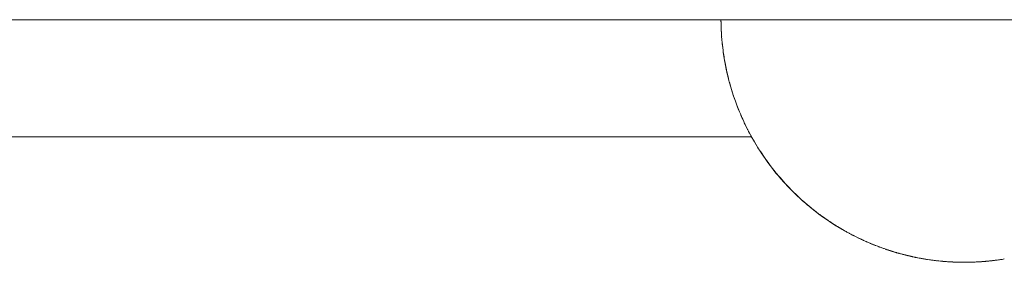
# Paper-space layout 'Sht-3' of a CAD drawing. Units: millimetres. Extents: x -5914 to 5303, y -3860 to 4295.
# Drawn here: x -2902 to -2847, y 521 to 534 of the extents above; entities that cross this region are included whole.
import ezdxf

# ---------------------------------------------------------------- set-up
doc = ezdxf.new("R2010")
doc.units = ezdxf.units.MM
doc.layers.add('EF-Spider Nest-Tie Rod Steel', color=7, linetype='Continuous', lineweight=5)
doc.layers.add('Working-None', color=7, linetype='Continuous', lineweight=5)

# ---------------------------------------------------------------- blocks, each defined once
blk = doc.blocks.new('Group')
at = {"layer": 'EF-Spider Nest-Tie Rod Steel', "color": 7, "linetype": 'Continuous', "lineweight": 5, "transparency": 33554687}
for p, q in [((-3122.251, 534.324), (-2262.028, 534.324)), ((-2862.946, 534.324), (-2862.943, 534.057)), ((-2862.943, 534.057), (-2862.946, 534.324)), ((-2862.946, 534.324), (-2862.945, 534.17)), ((-2862.945, 534.17), (-2862.943, 534.057)), ((-2862.943, 534.057), (-2862.931, 533.791)), ((-2862.938, 533.985), (-2862.937, 533.946)), ((-2862.938, 533.964), (-2862.937, 533.937)), ((-2862.931, 533.791), (-2862.922, 533.562)), ((-2862.93, 533.761), (-2862.923, 533.59)), ((-2862.93, 533.756), (-2862.922, 533.562)), ((-2862.923, 533.59), (-2862.922, 533.577)), ((-2862.923, 533.59), (-2862.922, 533.576)), ((-2862.922, 533.562), (-2862.923, 533.59)), ((-2862.922, 533.562), (-2862.91, 533.418)), ((-2862.912, 533.451), (-2862.911, 533.439)), ((-2862.912, 533.445), (-2862.911, 533.426)), ((-2862.91, 533.418), (-2862.893, 533.203)), ((-2862.909, 533.408), (-2862.906, 533.372)), ((-2862.893, 533.203), (-2862.883, 533.066)), ((-2862.883, 533.066), (-2862.867, 532.934)), ((-2862.866, 532.925), (-2862.883, 533.066)), ((-2862.883, 533.066), (-2862.877, 533.009)), ((-2862.877, 533.009), (-2862.86, 532.868)), ((-2862.83, 532.618), (-2862.866, 532.925)), ((-2862.865, 532.914), (-2862.861, 532.885)), ((-2862.86, 532.868), (-2862.849, 532.777)), ((-2862.825, 532.569), (-2862.83, 532.618)), ((-2862.825, 532.569), (-2862.817, 532.517)), ((-2862.804, 532.431), (-2862.825, 532.569)), ((-2862.748, 532.071), (-2862.825, 532.569)), ((-2862.817, 532.517), (-2862.784, 532.304)), ((-2862.817, 532.517), (-2862.748, 532.071)), ((-2862.796, 532.379), (-2862.817, 532.517)), ((-2862.748, 532.071), (-2862.804, 532.431)), ((-2862.778, 532.266), (-2862.796, 532.379)), ((-2862.722, 531.937), (-2862.748, 532.071)), ((-2862.741, 532.035), (-2862.744, 532.051)), ((-2862.744, 532.051), (-2862.741, 532.035)), ((-2862.741, 532.035), (-2862.741, 532.036)), ((-2862.652, 531.573), (-2862.741, 532.035)), ((-2862.741, 532.035), (-2862.741, 532.032)), ((-2862.741, 532.032), (-2862.724, 531.948)), ((-2862.715, 531.899), (-2862.741, 532.032)), ((-2862.741, 532.032), (-2862.652, 531.573)), ((-2862.622, 531.443), (-2862.722, 531.937)), ((-2862.716, 531.908), (-2862.652, 531.573)), ((-2862.705, 531.849), (-2862.715, 531.899)), ((-2862.622, 531.443), (-2862.712, 531.892)), ((-2862.652, 531.573), (-2862.622, 531.443)), ((-2862.628, 531.477), (-2862.625, 531.458)), ((-2862.625, 531.458), (-2862.625, 531.458)), ((-2862.625, 531.458), (-2862.608, 531.373)), ((-2862.502, 530.95), (-2862.622, 531.443)), ((-2862.617, 531.426), (-2862.536, 531.075)), ((-2862.536, 531.075), (-2862.613, 531.406)), ((-2862.608, 531.373), (-2862.536, 531.075)), ((-2862.536, 531.075), (-2862.502, 530.95)), ((-2862.502, 530.95), (-2862.484, 530.886)), ((-2862.484, 530.886), (-2862.4, 530.578)), ((-2862.444, 530.73), (-2862.479, 530.868)), ((-2862.472, 530.844), (-2862.469, 530.831)), ((-2862.4, 530.578), (-2862.444, 530.73)), ((-2862.4, 530.578), (-2862.363, 530.457)), ((-2862.395, 530.57), (-2862.394, 530.568)), ((-2862.384, 530.533), (-2862.379, 530.517)), ((-2862.363, 530.457), (-2862.319, 530.321)), ((-2862.319, 530.321), (-2862.245, 530.083)), ((-2862.318, 530.321), (-2862.312, 530.3)), ((-2862.313, 530.303), (-2862.318, 530.321)), ((-2862.27, 530.164), (-2862.252, 530.105)), ((-2862.252, 530.105), (-2862.248, 530.095)), ((-2862.252, 530.105), (-2862.247, 530.092)), ((-2862.245, 530.083), (-2862.252, 530.105)), ((-2862.245, 530.083), (-2862.203, 529.966)), ((-2862.218, 530.012), (-2862.215, 530.002)), ((-2862.211, 529.988), (-2862.206, 529.976)), ((-2862.203, 529.966), (-2862.13, 529.763)), ((-2862.13, 529.763), (-2862.068, 529.59)), ((-2862.068, 529.59), (-2862.024, 529.478)), ((-2862.068, 529.59), (-2862.033, 529.497)), ((-2862.038, 529.514), (-2862.034, 529.506)), ((-2862.033, 529.497), (-2861.988, 529.386)), ((-2862.024, 529.478), (-2861.917, 529.214)), ((-2861.988, 529.386), (-2861.964, 529.33)), ((-2861.918, 529.222), (-2861.915, 529.215)), ((-2861.917, 529.214), (-2861.871, 529.099)), ((-2861.871, 529.099), (-2861.824, 528.992)), ((-2861.871, 529.099), (-2861.788, 528.908)), ((-2861.841, 529.033), (-2861.835, 529.021)), ((-2861.824, 528.992), (-2861.681, 528.675)), ((-2861.788, 528.908), (-2861.74, 528.803)), ((-2861.74, 528.803), (-2861.719, 528.761)), ((-2861.681, 528.681), (-2861.679, 528.676)), ((-2861.681, 528.675), (-2861.652, 528.611)), ((-2861.652, 528.611), (-2861.602, 528.509)), ((-2861.652, 528.611), (-2861.519, 528.338)), ((-2861.626, 528.559), (-2861.616, 528.54)), ((-2861.602, 528.509), (-2861.421, 528.146)), ((-2861.519, 528.338), (-2861.468, 528.239)), ((-2942.646, 527.824), (-2861.247, 527.824)), ((-2861.468, 528.239), (-2861.457, 528.219)), ((-2861.421, 528.146), (-2861.411, 528.127)), ((-2861.419, 528.148), (-2861.412, 528.135)), ((-2861.418, 528.148), (-2861.416, 528.143)), ((-2861.418, 528.148), (-2861.416, 528.143)), ((-2861.415, 528.141), (-2861.418, 528.148)), ((-2861.411, 528.127), (-2861.359, 528.031)), ((-2861.359, 528.031), (-2861.148, 527.648)), ((-2861.327, 527.978), (-2861.319, 527.965)), ((-2861.322, 527.97), (-2861.316, 527.958)), ((-2861.298, 527.925), (-2861.279, 527.889)), ((-2861.285, 527.901), (-2861.269, 527.871)), ((-2861.229, 527.789), (-2861.285, 527.896)), ((-2861.238, 527.824), (-2861.237, 527.824)), ((-2861.148, 527.648), (-2861.229, 527.789)), ((-2861.148, 527.652), (-2861.135, 527.631)), ((-2861.148, 527.648), (-2861.094, 527.557)), ((-2861.137, 527.633), (-2861.133, 527.627)), ((-2861.094, 527.557), (-2860.863, 527.174)), ((-2861.059, 527.504), (-2861.054, 527.495)), ((-2861.053, 527.493), (-2861.049, 527.486)), ((-2861.051, 527.49), (-2861.048, 527.485)), ((-2861.031, 527.456), (-2861.005, 527.413)), ((-2861.03, 527.455), (-2860.994, 527.395)), ((-2860.917, 527.261), (-2860.983, 527.373)), ((-2860.863, 527.174), (-2860.917, 527.261)), ((-2860.863, 527.174), (-2860.807, 527.088)), ((-2860.848, 527.155), (-2860.845, 527.15)), ((-2860.835, 527.134), (-2860.833, 527.131)), ((-2860.807, 527.088), (-2860.497, 526.626)), ((-2860.778, 527.05), (-2860.773, 527.042)), ((-2860.778, 527.049), (-2860.773, 527.042)), ((-2860.767, 527.033), (-2860.764, 527.027)), ((-2860.759, 527.019), (-2860.757, 527.016)), ((-2860.758, 527.017), (-2860.756, 527.015)), ((-2860.744, 526.996), (-2860.723, 526.964)), ((-2860.744, 526.996), (-2860.497, 526.626)), ((-2860.743, 526.994), (-2860.689, 526.914)), ((-2860.739, 526.987), (-2860.553, 526.706)), ((-2860.715, 526.951), (-2860.586, 526.754)), ((-2860.586, 526.754), (-2860.564, 526.722)), ((-2860.553, 526.706), (-2860.586, 526.754)), ((-2860.497, 526.626), (-2860.553, 526.706)), ((-2860.497, 526.626), (-2860.163, 526.17)), ((-2860.456, 526.573), (-2860.453, 526.57)), ((-2860.455, 526.571), (-2860.452, 526.568)), ((-2860.452, 526.567), (-2860.449, 526.564)), ((-2860.444, 526.555), (-2860.442, 526.553)), ((-2860.441, 526.551), (-2860.438, 526.547)), ((-2860.44, 526.55), (-2860.432, 526.539)), ((-2860.434, 526.542), (-2860.418, 526.519)), ((-2860.427, 526.532), (-2860.163, 526.17)), ((-2860.418, 526.519), (-2860.22, 526.245)), ((-2860.395, 526.487), (-2860.239, 526.269)), ((-2860.239, 526.269), (-2860.229, 526.257)), ((-2860.239, 526.269), (-2860.226, 526.253)), ((-2860.22, 526.245), (-2860.239, 526.269)), ((-2860.163, 526.17), (-2860.22, 526.245)), ((-2860.163, 526.17), (-2859.804, 525.722)), ((-2860.114, 526.112), (-2860.113, 526.11)), ((-2860.114, 526.111), (-2860.112, 526.109)), ((-2860.107, 526.102), (-2860.107, 526.101)), ((-2860.106, 526.1), (-2860.095, 526.086)), ((-2860.1, 526.093), (-2860.086, 526.075)), ((-2860.092, 526.083), (-2860.067, 526.052)), ((-2860.083, 526.072), (-2859.804, 525.722)), ((-2860.073, 526.058), (-2859.862, 525.791)), ((-2860.06, 526.041), (-2859.875, 525.807)), ((-2859.862, 525.791), (-2860.047, 526.026)), ((-2859.875, 525.807), (-2859.869, 525.799)), ((-2859.875, 525.807), (-2859.817, 525.738)), ((-2859.862, 525.791), (-2859.875, 525.807)), ((-2859.804, 525.722), (-2859.862, 525.791)), ((-2859.817, 525.738), (-2859.811, 525.731)), ((-2859.811, 525.731), (-2859.817, 525.738)), ((-2859.817, 525.738), (-2859.81, 525.73)), ((-2859.804, 525.722), (-2859.37, 525.228)), ((-2859.756, 525.668), (-2859.718, 525.624)), ((-2859.754, 525.666), (-2859.753, 525.665)), ((-2859.754, 525.666), (-2859.753, 525.665)), ((-2859.748, 525.659), (-2859.748, 525.659)), ((-2859.741, 525.651), (-2859.498, 525.367)), ((-2859.428, 525.291), (-2859.734, 525.643)), ((-2859.733, 525.642), (-2859.456, 525.323)), ((-2859.732, 525.64), (-2859.73, 525.639)), ((-2859.675, 525.576), (-2859.428, 525.291)), ((-2859.37, 525.228), (-2859.671, 525.572)), ((-2859.518, 525.394), (-2859.457, 525.323)), ((-2859.498, 525.367), (-2859.428, 525.291)), ((-2859.445, 525.309), (-2859.44, 525.304)), ((-2859.428, 525.291), (-2859.37, 525.228)), ((-2859.37, 525.228), (-2858.992, 524.834)), ((-2859.37, 525.228), (-2859.311, 525.167)), ((-2859.345, 525.205), (-2859.342, 525.202)), ((-2859.342, 525.201), (-2859.34, 525.199)), ((-2859.339, 525.198), (-2859.336, 525.195)), ((-2859.329, 525.187), (-2859.327, 525.185)), ((-2859.326, 525.182), (-2859.108, 524.951)), ((-2859.325, 525.182), (-2859.324, 525.181)), ((-2859.311, 525.167), (-2858.91, 524.753)), ((-2859.308, 525.163), (-2858.91, 524.753)), ((-2859.262, 525.117), (-2859.253, 525.108)), ((-2859.108, 524.951), (-2859.051, 524.893)), ((-2858.992, 524.834), (-2859.108, 524.951)), ((-2859.053, 524.896), (-2859.051, 524.893)), ((-2859.053, 524.896), (-2859.051, 524.893)), ((-2859.051, 524.893), (-2859.046, 524.889)), ((-2859.051, 524.893), (-2859.047, 524.889)), ((-2859.051, 524.893), (-2859.046, 524.888)), ((-2858.992, 524.834), (-2858.968, 524.809)), ((-2858.968, 524.809), (-2858.917, 524.76)), ((-2858.91, 524.753), (-2858.968, 524.809)), ((-2858.916, 524.763), (-2858.911, 524.759)), ((-2858.912, 524.759), (-2858.908, 524.755)), ((-2858.91, 524.753), (-2858.566, 524.428)), ((-2858.853, 524.699), (-2858.91, 524.753)), ((-2858.91, 524.753), (-2858.852, 524.698)), ((-2858.896, 524.743), (-2858.892, 524.74)), ((-2858.896, 524.739), (-2858.709, 524.558)), ((-2858.887, 524.734), (-2858.885, 524.732)), ((-2858.867, 524.714), (-2858.866, 524.713)), ((-2858.852, 524.698), (-2858.435, 524.308)), ((-2858.838, 524.686), (-2858.435, 524.308)), ((-2858.799, 524.651), (-2858.798, 524.65)), ((-2858.796, 524.648), (-2858.786, 524.638)), ((-2858.788, 524.641), (-2858.781, 524.634)), ((-2858.709, 524.558), (-2858.652, 524.505)), ((-2858.566, 524.428), (-2858.709, 524.558)), ((-2858.666, 524.52), (-2858.652, 524.505)), ((-2858.666, 524.519), (-2858.652, 524.505)), ((-2858.652, 524.505), (-2858.593, 524.453)), ((-2858.652, 524.505), (-2858.612, 524.47)), ((-2858.652, 524.505), (-2858.572, 524.434)), ((-2858.566, 524.428), (-2858.491, 524.358)), ((-2858.491, 524.358), (-2858.301, 524.189)), ((-2858.435, 524.308), (-2858.491, 524.358)), ((-2858.471, 524.345), (-2858.464, 524.339)), ((-2858.466, 524.34), (-2858.459, 524.334)), ((-2858.459, 524.33), (-2858.454, 524.326)), ((-2858.435, 524.308), (-2858.122, 524.04)), ((-2858.38, 524.261), (-2858.435, 524.308)), ((-2858.435, 524.308), (-2858.377, 524.258)), ((-2858.425, 524.303), (-2858.421, 524.299)), ((-2858.42, 524.298), (-2858.416, 524.294)), ((-2858.395, 524.275), (-2858.394, 524.274)), ((-2858.377, 524.258), (-2857.942, 523.889)), ((-2858.352, 524.237), (-2857.942, 523.889)), ((-2858.321, 524.213), (-2858.317, 524.208)), ((-2858.301, 524.189), (-2858.122, 524.04)), ((-2858.244, 524.141), (-2858.301, 524.189)), ((-2858.301, 524.189), (-2858.122, 524.04)), ((-2858.263, 524.158), (-2858.262, 524.156)), ((-2858.263, 524.158), (-2858.262, 524.157)), ((-2858.244, 524.141), (-2858.187, 524.094)), ((-2858.122, 524.04), (-2858.244, 524.141)), ((-2858.201, 524.105), (-2858.196, 524.101)), ((-2858.2, 524.105), (-2858.196, 524.101)), ((-2858.18, 524.088), (-2858.137, 524.053)), ((-2858.162, 524.073), (-2858.13, 524.047)), ((-2857.998, 523.933), (-2858.122, 524.04)), ((-2858.122, 524.04), (-2857.998, 523.933)), ((-2858.001, 523.942), (-2857.99, 523.933)), ((-2857.998, 523.933), (-2857.886, 523.843)), ((-2857.942, 523.889), (-2857.998, 523.933)), ((-2857.994, 523.936), (-2857.984, 523.928)), ((-2857.964, 523.907), (-2857.962, 523.905)), ((-2857.942, 523.889), (-2857.888, 523.847)), ((-2857.89, 523.849), (-2857.942, 523.889)), ((-2857.942, 523.889), (-2857.886, 523.845)), ((-2857.906, 523.862), (-2857.905, 523.861)), ((-2857.886, 523.845), (-2857.435, 523.498)), ((-2857.886, 523.843), (-2857.663, 523.672)), ((-2857.831, 523.8), (-2857.886, 523.843)), ((-2857.886, 523.843), (-2857.663, 523.671)), ((-2857.663, 523.672), (-2857.853, 523.82)), ((-2857.848, 523.816), (-2857.435, 523.498)), ((-2857.831, 523.8), (-2857.764, 523.749)), ((-2857.775, 523.757), (-2857.831, 523.8)), ((-2857.663, 523.671), (-2857.831, 523.8)), ((-2857.7, 523.701), (-2857.681, 523.686)), ((-2857.675, 523.682), (-2857.669, 523.677)), ((-2857.489, 523.536), (-2857.663, 523.672)), ((-2857.663, 523.672), (-2857.663, 523.671)), ((-2857.663, 523.671), (-2857.489, 523.536)), ((-2857.435, 523.498), (-2857.489, 523.536)), ((-2857.489, 523.536), (-2857.467, 523.52)), ((-2857.467, 523.52), (-2857.442, 523.503)), ((-2857.467, 523.52), (-2857.413, 523.481)), ((-2857.453, 523.511), (-2857.452, 523.511)), ((-2857.451, 523.513), (-2857.439, 523.504)), ((-2857.444, 523.507), (-2857.434, 523.5)), ((-2857.435, 523.498), (-2857.188, 523.323)), ((-2857.435, 523.498), (-2857.381, 523.459)), ((-2857.413, 523.481), (-2857.354, 523.44)), ((-2857.359, 523.444), (-2857.413, 523.481)), ((-2857.413, 523.481), (-2857.189, 523.323)), ((-2857.396, 523.471), (-2857.395, 523.47)), ((-2857.381, 523.459), (-2856.974, 523.174)), ((-2857.188, 523.323), (-2857.368, 523.45)), ((-2857.362, 523.446), (-2856.974, 523.174)), ((-2857.299, 523.402), (-2857.284, 523.391)), ((-2857.281, 523.389), (-2857.248, 523.366)), ((-2857.189, 523.323), (-2857.077, 523.243)), ((-2857.077, 523.243), (-2857.055, 523.229)), ((-2857.026, 523.208), (-2857.077, 523.243)), ((-2857.077, 523.243), (-2857.037, 523.216)), ((-2856.974, 523.174), (-2857.026, 523.208)), ((-2857.02, 523.206), (-2857.017, 523.204)), ((-2856.996, 523.189), (-2856.995, 523.188)), ((-2856.974, 523.174), (-2856.699, 522.996)), ((-2856.924, 523.141), (-2856.974, 523.174)), ((-2856.974, 523.174), (-2856.922, 523.14)), ((-2856.961, 523.167), (-2856.96, 523.166)), ((-2856.932, 523.147), (-2856.932, 523.147)), ((-2856.922, 523.14), (-2856.529, 522.887)), ((-2856.91, 523.132), (-2856.7, 522.994)), ((-2856.905, 523.129), (-2856.529, 522.887)), ((-2856.874, 523.11), (-2856.873, 523.11)), ((-2856.871, 523.109), (-2856.865, 523.104)), ((-2856.866, 523.105), (-2856.847, 523.093)), ((-2856.7, 522.994), (-2856.667, 522.973)), ((-2856.667, 522.973), (-2856.645, 522.96)), ((-2856.667, 522.973), (-2856.618, 522.942)), ((-2856.578, 522.917), (-2856.667, 522.973)), ((-2856.618, 522.942), (-2856.615, 522.941)), ((-2856.615, 522.941), (-2856.618, 522.942)), ((-2856.618, 522.942), (-2856.601, 522.932)), ((-2856.603, 522.934), (-2856.595, 522.93)), ((-2856.529, 522.887), (-2856.578, 522.917)), ((-2856.563, 522.909), (-2856.558, 522.906)), ((-2856.542, 522.897), (-2856.539, 522.896)), ((-2856.529, 522.887), (-2856.196, 522.689)), ((-2856.529, 522.887), (-2856.479, 522.858)), ((-2856.48, 522.858), (-2856.332, 522.768)), ((-2856.479, 522.858), (-2856.105, 522.636)), ((-2856.467, 522.851), (-2856.105, 522.636)), ((-2856.453, 522.844), (-2856.451, 522.842)), ((-2856.396, 522.81), (-2856.381, 522.801)), ((-2856.332, 522.768), (-2856.284, 522.74)), ((-2856.196, 522.689), (-2856.332, 522.768)), ((-2856.284, 522.74), (-2856.265, 522.729)), ((-2856.263, 522.728), (-2856.284, 522.74)), ((-2856.284, 522.74), (-2856.254, 522.723)), ((-2856.152, 522.663), (-2856.196, 522.689)), ((-2856.105, 522.636), (-2856.152, 522.663)), ((-2856.13, 522.653), (-2856.126, 522.651)), ((-2856.105, 522.636), (-2855.749, 522.441)), ((-2856.105, 522.636), (-2856.057, 522.61)), ((-2856.068, 522.616), (-2856.001, 522.578)), ((-2856.057, 522.61), (-2855.704, 522.418)), ((-2856.052, 522.607), (-2855.704, 522.418)), ((-2856.045, 522.605), (-2856.04, 522.603)), ((-2856.001, 522.578), (-2855.955, 522.552)), ((-2855.749, 522.441), (-2856.001, 522.578)), ((-2855.955, 522.552), (-2855.937, 522.543)), ((-2855.935, 522.542), (-2855.955, 522.552)), ((-2855.955, 522.552), (-2855.912, 522.53)), ((-2855.84, 522.492), (-2855.832, 522.487)), ((-2855.839, 522.491), (-2855.829, 522.486)), ((-2855.834, 522.489), (-2855.815, 522.478)), ((-2855.704, 522.418), (-2855.749, 522.441)), ((-2855.742, 522.44), (-2855.732, 522.435)), ((-2855.74, 522.439), (-2855.73, 522.434)), ((-2855.733, 522.433), (-2855.68, 522.405)), ((-2855.68, 522.405), (-2855.724, 522.428)), ((-2855.704, 522.418), (-2855.329, 522.229)), ((-2855.68, 522.405), (-2855.68, 522.406)), ((-2855.68, 522.405), (-2855.675, 522.402)), ((-2855.371, 522.249), (-2855.68, 522.405)), ((-2855.675, 522.402), (-2855.662, 522.396)), ((-2855.675, 522.402), (-2855.63, 522.379)), ((-2855.675, 522.402), (-2855.371, 522.249)), ((-2855.662, 522.396), (-2855.675, 522.402)), ((-2855.63, 522.379), (-2855.607, 522.368)), ((-2855.585, 522.357), (-2855.63, 522.379)), ((-2855.63, 522.379), (-2855.599, 522.364)), ((-2855.609, 522.37), (-2855.594, 522.363)), ((-2855.606, 522.368), (-2855.587, 522.359)), ((-2855.329, 522.229), (-2855.59, 522.36)), ((-2855.59, 522.359), (-2855.585, 522.357)), ((-2855.59, 522.359), (-2855.585, 522.357)), ((-2855.587, 522.359), (-2855.371, 522.249)), ((-2855.585, 522.357), (-2855.581, 522.355)), ((-2855.585, 522.357), (-2855.581, 522.355)), ((-2855.581, 522.355), (-2855.585, 522.357)), ((-2855.559, 522.345), (-2855.55, 522.34)), ((-2855.554, 522.342), (-2855.546, 522.338)), ((-2855.371, 522.249), (-2855.329, 522.229)), ((-2855.344, 522.24), (-2855.309, 522.222)), ((-2855.329, 522.229), (-2855.151, 522.146)), ((-2855.261, 522.201), (-2855.238, 522.19)), ((-2855.221, 522.18), (-2855.217, 522.177)), ((-2855.217, 522.178), (-2855.212, 522.175)), ((-2855.206, 522.173), (-2855.199, 522.169)), ((-2855.183, 522.161), (-2855.182, 522.16)), ((-2855.18, 522.16), (-2855.179, 522.159)), ((-2855.179, 522.161), (-2855.173, 522.158)), ((-2855.174, 522.159), (-2855.166, 522.155)), ((-2855.17, 522.155), (-2855.151, 522.145)), ((-2855.151, 522.145), (-2855.168, 522.154)), ((-2855.165, 522.152), (-2855.164, 522.152)), ((-2855.151, 522.146), (-2855.019, 522.084)), ((-2855.151, 522.146), (-2855.151, 522.145)), ((-2855.151, 522.145), (-2855.111, 522.126)), ((-2855.151, 522.145), (-2855.019, 522.084)), ((-2855.136, 522.138), (-2855.131, 522.136)), ((-2855.119, 522.131), (-2855.118, 522.13)), ((-2855.111, 522.126), (-2855.082, 522.113)), ((-2855.075, 522.11), (-2855.111, 522.126)), ((-2855.111, 522.126), (-2855.07, 522.107)), ((-2855.087, 522.117), (-2855.082, 522.115)), ((-2855.084, 522.116), (-2855.081, 522.114)), ((-2855.077, 522.112), (-2855.064, 522.106)), ((-2855.07, 522.107), (-2855.055, 522.101)), ((-2855.052, 522.099), (-2855.07, 522.107)), ((-2855.07, 522.107), (-2855.053, 522.099)), ((-2855.049, 522.098), (-2855.044, 522.096)), ((-2855.032, 522.09), (-2855.028, 522.089)), ((-2855.031, 522.09), (-2855.029, 522.089)), ((-2855.031, 522.09), (-2855.029, 522.089)), ((-2855.029, 522.089), (-2855.025, 522.087)), ((-2855.019, 522.084), (-2854.979, 522.065)), ((-2854.997, 522.075), (-2854.993, 522.073)), ((-2854.986, 522.07), (-2854.982, 522.069)), ((-2854.979, 522.065), (-2854.692, 521.94)), ((-2854.913, 522.038), (-2854.91, 522.037)), ((-2854.889, 522.028), (-2854.869, 522.019)), ((-2854.863, 522.017), (-2854.836, 522.005)), ((-2854.782, 521.98), (-2854.779, 521.979)), ((-2854.75, 521.967), (-2854.749, 521.966)), ((-2854.692, 521.94), (-2854.653, 521.924)), ((-2854.676, 521.934), (-2854.649, 521.922)), ((-2854.653, 521.924), (-2854.351, 521.802)), ((-2854.649, 521.922), (-2854.613, 521.908)), ((-2854.612, 521.908), (-2854.649, 521.922)), ((-2854.649, 521.922), (-2854.611, 521.907)), ((-2854.613, 521.908), (-2854.387, 521.816)), ((-2854.611, 521.907), (-2854.548, 521.882)), ((-2854.572, 521.891), (-2854.611, 521.907)), ((-2854.611, 521.907), (-2854.555, 521.885)), ((-2854.601, 521.903), (-2854.6, 521.903)), ((-2854.599, 521.903), (-2854.593, 521.9)), ((-2854.351, 521.802), (-2854.595, 521.901)), ((-2854.572, 521.891), (-2854.577, 521.893)), ((-2854.577, 521.893), (-2854.572, 521.891)), ((-2854.547, 521.881), (-2854.572, 521.891)), ((-2854.387, 521.816), (-2854.567, 521.89)), ((-2854.387, 521.816), (-2854.351, 521.802)), ((-2854.351, 521.802), (-2854.163, 521.731)), ((-2854.257, 521.768), (-2854.25, 521.765)), ((-2854.25, 521.764), (-2854.243, 521.761)), ((-2854.225, 521.754), (-2854.204, 521.746)), ((-2854.204, 521.746), (-2854.169, 521.733)), ((-2854.163, 521.731), (-2854.204, 521.746)), ((-2854.201, 521.745), (-2854.193, 521.742)), ((-2854.198, 521.744), (-2854.194, 521.742)), ((-2854.182, 521.738), (-2854.172, 521.735)), ((-2854.175, 521.736), (-2854.157, 521.729)), ((-2854.172, 521.735), (-2854.156, 521.729)), ((-2854.163, 521.731), (-2854.128, 521.718)), ((-2854.156, 521.728), (-2854.155, 521.728)), ((-2854.153, 521.727), (-2854.152, 521.727)), ((-2854.142, 521.724), (-2854.136, 521.721)), ((-2854.128, 521.718), (-2854.064, 521.694)), ((-2854.125, 521.717), (-2854.121, 521.716)), ((-2854.12, 521.715), (-2854.117, 521.714)), ((-2854.085, 521.703), (-2854.079, 521.701)), ((-2854.081, 521.702), (-2854.079, 521.701)), ((-2854.074, 521.699), (-2854.071, 521.698)), ((-2854.064, 521.694), (-2853.933, 521.647)), ((-2853.933, 521.647), (-2853.899, 521.635)), ((-2853.899, 521.635), (-2853.702, 521.568)), ((-2853.828, 521.612), (-2853.815, 521.607)), ((-2853.776, 521.593), (-2853.804, 521.603)), ((-2853.702, 521.568), (-2853.776, 521.593)), ((-2853.735, 521.58), (-2853.734, 521.579)), ((-2853.735, 521.58), (-2853.732, 521.578)), ((-2853.705, 521.57), (-2853.697, 521.567)), ((-2853.702, 521.568), (-2853.67, 521.557)), ((-2853.683, 521.562), (-2853.661, 521.555)), ((-2853.67, 521.557), (-2853.64, 521.548)), ((-2853.641, 521.548), (-2853.67, 521.557)), ((-2853.67, 521.557), (-2853.638, 521.547)), ((-2853.63, 521.544), (-2853.661, 521.555)), ((-2853.646, 521.551), (-2853.637, 521.548)), ((-2853.638, 521.547), (-2853.293, 521.439)), ((-2853.506, 521.505), (-2853.63, 521.544)), ((-2853.607, 521.538), (-2853.293, 521.439)), ((-2853.565, 521.525), (-2853.537, 521.516)), ((-2853.549, 521.52), (-2853.506, 521.506)), ((-2853.506, 521.506), (-2853.509, 521.507)), ((-2853.506, 521.505), (-2853.426, 521.48)), ((-2853.322, 521.448), (-2853.506, 521.505)), ((-2853.459, 521.491), (-2853.45, 521.489)), ((-2853.426, 521.48), (-2853.398, 521.472)), ((-2853.394, 521.47), (-2853.426, 521.48)), ((-2853.426, 521.48), (-2853.396, 521.471)), ((-2853.424, 521.481), (-2853.419, 521.479)), ((-2853.396, 521.471), (-2853.348, 521.456)), ((-2853.363, 521.461), (-2853.362, 521.461)), ((-2853.332, 521.452), (-2853.33, 521.452)), ((-2853.293, 521.439), (-2853.322, 521.448)), ((-2853.293, 521.439), (-2852.985, 521.352)), ((-2853.293, 521.439), (-2853.263, 521.431)), ((-2853.286, 521.439), (-2853.283, 521.438)), ((-2853.267, 521.432), (-2853.198, 521.411)), ((-2853.263, 521.431), (-2852.958, 521.345)), ((-2852.958, 521.345), (-2853.252, 521.428)), ((-2853.216, 521.419), (-2853.215, 521.418)), ((-2853.199, 521.414), (-2853.184, 521.41)), ((-2853.198, 521.411), (-2853.17, 521.403)), ((-2853.083, 521.38), (-2853.198, 521.411)), ((-2853.198, 521.411), (-2852.976, 521.349)), ((-2853.17, 521.403), (-2852.976, 521.349)), ((-2853.116, 521.39), (-2853.102, 521.386)), ((-2853.071, 521.377), (-2853.063, 521.375)), ((-2852.985, 521.352), (-2852.958, 521.345)), ((-2852.976, 521.349), (-2852.964, 521.346)), ((-2852.976, 521.349), (-2852.941, 521.34)), ((-2852.976, 521.349), (-2852.949, 521.342)), ((-2852.958, 521.345), (-2852.66, 521.268)), ((-2852.954, 521.344), (-2852.941, 521.34)), ((-2852.949, 521.342), (-2852.898, 521.329)), ((-2852.941, 521.34), (-2852.759, 521.292)), ((-2852.941, 521.34), (-2852.685, 521.274)), ((-2852.66, 521.268), (-2852.875, 521.323)), ((-2852.685, 521.274), (-2852.862, 521.32)), ((-2852.849, 521.317), (-2852.828, 521.312)), ((-2852.759, 521.292), (-2852.727, 521.285)), ((-2852.759, 521.292), (-2852.734, 521.286)), ((-2852.745, 521.289), (-2852.74, 521.288)), ((-2852.745, 521.289), (-2852.74, 521.288)), ((-2852.734, 521.286), (-2852.707, 521.28)), ((-2852.685, 521.274), (-2852.66, 521.268)), ((-2852.681, 521.274), (-2852.679, 521.273)), ((-2852.66, 521.268), (-2852.414, 521.21)), ((-2852.637, 521.263), (-2852.548, 521.241)), ((-2852.635, 521.263), (-2852.632, 521.262)), ((-2852.569, 521.248), (-2852.559, 521.246)), ((-2852.569, 521.247), (-2852.55, 521.242)), ((-2852.548, 521.241), (-2852.473, 521.224)), ((-2852.548, 521.241), (-2852.524, 521.235)), ((-2852.548, 521.241), (-2852.463, 521.222)), ((-2852.524, 521.235), (-2852.444, 521.217)), ((-2852.479, 521.226), (-2852.477, 521.225)), ((-2852.471, 521.224), (-2852.465, 521.222)), ((-2852.438, 521.216), (-2852.438, 521.216)), ((-2852.434, 521.215), (-2852.425, 521.213)), ((-2852.432, 521.214), (-2852.42, 521.212)), ((-2852.414, 521.21), (-2852.391, 521.205)), ((-2852.391, 521.205), (-2852.147, 521.153)), ((-2852.378, 521.202), (-2852.368, 521.2)), ((-2852.368, 521.2), (-2852.377, 521.202)), ((-2852.372, 521.201), (-2852.368, 521.2)), ((-2852.368, 521.2), (-2852.168, 521.157)), ((-2852.342, 521.194), (-2852.368, 521.2)), ((-2852.147, 521.153), (-2852.355, 521.197)), ((-2852.354, 521.197), (-2852.351, 521.196)), ((-2852.342, 521.194), (-2852.314, 521.188)), ((-2852.32, 521.189), (-2852.342, 521.194)), ((-2852.327, 521.192), (-2852.321, 521.19)), ((-2852.168, 521.157), (-2852.322, 521.19)), ((-2852.208, 521.165), (-2852.32, 521.189)), ((-2852.305, 521.186), (-2852.299, 521.185)), ((-2852.168, 521.157), (-2852.147, 521.153)), ((-2852.15, 521.153), (-2852.141, 521.151)), ((-2852.147, 521.153), (-2851.943, 521.113)), ((-2852.141, 521.151), (-2852.12, 521.147)), ((-2852.12, 521.147), (-2851.944, 521.113)), ((-2852.085, 521.142), (-2852.054, 521.136)), ((-2851.944, 521.113), (-2851.929, 521.11)), ((-2851.944, 521.113), (-2851.928, 521.11)), ((-2851.943, 521.113), (-2851.944, 521.113)), ((-2851.943, 521.113), (-2851.901, 521.105)), ((-2851.936, 521.112), (-2851.931, 521.111)), ((-2851.93, 521.111), (-2851.927, 521.11)), ((-2851.901, 521.105), (-2851.925, 521.109)), ((-2851.913, 521.107), (-2851.791, 521.085)), ((-2851.913, 521.107), (-2851.9, 521.105)), ((-2851.901, 521.105), (-2851.906, 521.106)), ((-2851.906, 521.106), (-2851.901, 521.105)), ((-2851.901, 521.105), (-2851.89, 521.103)), ((-2851.791, 521.085), (-2851.882, 521.101)), ((-2851.872, 521.1), (-2851.791, 521.085)), ((-2851.791, 521.085), (-2851.837, 521.093)), ((-2851.831, 521.093), (-2851.827, 521.092)), ((-2851.813, 521.09), (-2851.81, 521.089)), ((-2851.796, 521.086), (-2851.791, 521.085)), ((-2851.791, 521.085), (-2851.751, 521.078)), ((-2851.705, 521.07), (-2851.791, 521.085)), ((-2851.791, 521.085), (-2851.705, 521.07)), ((-2851.783, 521.084), (-2851.776, 521.083)), ((-2851.751, 521.078), (-2851.712, 521.071)), ((-2851.751, 521.078), (-2851.741, 521.076)), ((-2851.732, 521.075), (-2851.729, 521.074)), ((-2851.715, 521.072), (-2851.711, 521.072)), ((-2851.711, 521.071), (-2851.685, 521.067)), ((-2851.705, 521.07), (-2851.688, 521.067)), ((-2851.689, 521.068), (-2851.685, 521.067)), ((-2851.688, 521.067), (-2851.514, 521.039)), ((-2851.685, 521.067), (-2851.541, 521.043)), ((-2851.652, 521.062), (-2851.649, 521.062)), ((-2851.645, 521.062), (-2851.638, 521.061)), ((-2851.642, 521.061), (-2851.639, 521.061)), ((-2851.591, 521.053), (-2851.576, 521.051)), ((-2851.541, 521.043), (-2851.526, 521.041)), ((-2851.514, 521.039), (-2851.501, 521.037)), ((-2851.509, 521.038), (-2851.508, 521.038)), ((-2851.494, 521.036), (-2851.347, 521.014)), ((-2851.488, 521.035), (-2851.399, 521.022)), ((-2851.399, 521.022), (-2851.376, 521.019)), ((-2851.399, 521.022), (-2851.369, 521.017)), ((-2851.364, 521.017), (-2851.362, 521.017)), ((-2851.356, 521.016), (-2851.351, 521.015)), ((-2851.347, 521.014), (-2851.334, 521.012)), ((-2851.33, 521.012), (-2851.209, 520.995)), ((-2851.259, 521.002), (-2851.322, 521.011)), ((-2851.245, 521), (-2851.259, 521.002)), ((-2851.259, 521.002), (-2851.209, 520.995)), ((-2851.209, 520.995), (-2851.259, 521.002)), ((-2851.209, 520.995), (-2851.245, 521)), ((-2851.209, 520.995), (-2851.207, 520.995)), ((-2851.2, 520.994), (-2851.209, 520.995)), ((-2851.209, 520.995), (-2851.189, 520.993)), ((-2851.189, 520.993), (-2851.178, 520.991)), ((-2851.174, 520.991), (-2851.041, 520.974)), ((-2851.168, 520.99), (-2851.122, 520.984)), ((-2851.122, 520.984), (-2851.107, 520.982)), ((-2851.122, 520.984), (-2851.077, 520.979)), ((-2851.041, 520.974), (-2851.029, 520.973)), ((-2851.028, 520.973), (-2850.899, 520.958)), ((-2851.022, 520.972), (-2850.986, 520.968)), ((-2850.986, 520.968), (-2850.94, 520.963)), ((-2850.967, 520.967), (-2850.964, 520.967)), ((-2850.899, 520.958), (-2850.888, 520.957)), ((-2850.888, 520.957), (-2850.765, 520.944)), ((-2850.883, 520.957), (-2850.852, 520.953)), ((-2850.852, 520.953), (-2850.753, 520.943)), ((-2850.765, 520.944), (-2850.635, 520.932)), ((-2850.753, 520.943), (-2850.643, 520.933)), ((-2850.643, 520.933), (-2850.637, 520.932)), ((-2850.636, 520.932), (-2850.623, 520.931)), ((-2850.635, 520.932), (-2850.623, 520.931)), ((-2850.623, 520.931), (-2850.625, 520.931)), ((-2850.623, 520.931), (-2850.535, 520.924)), ((-2850.623, 520.931), (-2850.511, 520.922)), ((-2850.535, 520.924), (-2850.53, 520.923)), ((-2850.535, 520.924), (-2850.522, 520.923)), ((-2850.511, 520.922), (-2850.474, 520.919)), ((-2850.474, 520.919), (-2850.356, 520.91)), ((-2850.457, 520.918), (-2850.428, 520.915)), ((-2850.428, 520.915), (-2850.387, 520.913)), ((-2850.356, 520.91), (-2850.239, 520.903)), ((-2850.348, 520.91), (-2850.322, 520.908)), ((-2850.322, 520.908), (-2850.272, 520.905)), ((-2850.239, 520.903), (-2850.212, 520.901)), ((-2850.238, 520.903), (-2850.231, 520.903)), ((-2850.218, 520.902), (-2850.217, 520.902)), ((-2850.217, 520.902), (-2850.216, 520.902)), ((-2850.217, 520.902), (-2850.216, 520.902)), ((-2850.212, 520.901), (-2850.101, 520.896)), ((-2850.207, 520.901), (-2850.112, 520.896)), ((-2850.206, 520.903), (-2850.202, 520.902)), ((-2850.112, 520.896), (-2850.103, 520.896)), ((-2850.112, 520.896), (-2850.103, 520.896)), ((-2850.101, 520.896), (-2850.035, 520.893)), ((-2850.098, 520.896), (-2850.081, 520.895)), ((-2850.097, 520.895), (-2850.09, 520.895)), ((-2850.064, 520.894), (-2850.035, 520.893)), ((-2850.035, 520.893), (-2850.009, 520.891)), ((-2850.035, 520.893), (-2849.991, 520.891)), ((-2850.009, 520.891), (-2850.007, 520.891)), ((-2850.009, 520.891), (-2850.001, 520.891)), ((-2850.004, 520.891), (-2850.004, 520.891)), ((-2849.991, 520.891), (-2849.991, 520.891)), ((-2849.991, 520.891), (-2849.882, 520.887)), ((-2849.954, 520.889), (-2849.905, 520.888)), ((-2849.905, 520.888), (-2849.893, 520.887)), ((-2849.882, 520.887), (-2849.774, 520.884)), ((-2849.847, 520.886), (-2849.802, 520.884)), ((-2849.802, 520.884), (-2849.788, 520.884)), ((-2849.774, 520.884), (-2849.666, 520.881)), ((-2849.74, 520.883), (-2849.699, 520.882)), ((-2849.699, 520.882), (-2849.662, 520.881)), ((-2849.666, 520.881), (-2849.558, 520.88)), ((-2849.662, 520.881), (-2849.607, 520.881)), ((-2849.607, 520.881), (-2849.562, 520.88)), ((-2849.607, 520.881), (-2849.59, 520.881)), ((-2849.558, 520.88), (-2849.503, 520.88)), ((-2849.555, 520.88), (-2849.553, 520.88)), ((-2849.553, 520.88), (-2849.528, 520.88)), ((-2849.553, 520.88), (-2849.549, 520.88)), ((-2849.503, 520.88), (-2849.449, 520.88)), ((-2849.501, 520.88), (-2849.498, 520.88)), ((-2849.498, 520.88), (-2849.474, 520.88)), ((-2849.449, 520.88), (-2849.447, 520.88)), ((-2849.447, 520.88), (-2849.444, 520.88)), ((-2849.447, 520.88), (-2849.395, 520.88)), ((-2849.444, 520.88), (-2849.419, 520.88)), ((-2849.444, 520.88), (-2849.443, 520.88)), ((-2849.395, 520.88), (-2849.341, 520.88)), ((-2849.392, 520.88), (-2849.39, 520.88)), ((-2849.39, 520.88), (-2849.365, 520.88)), ((-2849.341, 520.88), (-2849.286, 520.881)), ((-2849.338, 520.88), (-2849.336, 520.88)), ((-2849.336, 520.88), (-2849.332, 520.88)), ((-2849.286, 520.881), (-2849.232, 520.881)), ((-2849.232, 520.881), (-2849.194, 520.882)), ((-2849.228, 520.881), (-2849.227, 520.881)), ((-2849.227, 520.881), (-2849.226, 520.882)), ((-2849.194, 520.882), (-2849.091, 520.884)), ((-2849.153, 520.883), (-2849.119, 520.884)), ((-2849.119, 520.884), (-2849.106, 520.884)), ((-2849.091, 520.884), (-2848.988, 520.888)), ((-2849.047, 520.886), (-2849.011, 520.887)), ((-2849.011, 520.887), (-2849, 520.887)), ((-2849.011, 520.887), (-2849.003, 520.887)), ((-2848.988, 520.888), (-2848.885, 520.891)), ((-2848.939, 520.889), (-2848.902, 520.891)), ((-2848.902, 520.891), (-2848.892, 520.891)), ((-2848.893, 520.891), (-2848.893, 520.891)), ((-2848.893, 520.891), (-2848.893, 520.891)), ((-2848.888, 520.891), (-2848.887, 520.891)), ((-2848.858, 520.893), (-2848.887, 520.891)), ((-2848.885, 520.891), (-2848.858, 520.893)), ((-2848.858, 520.893), (-2848.781, 520.896)), ((-2848.858, 520.893), (-2848.857, 520.893)), ((-2848.829, 520.894), (-2848.792, 520.896)), ((-2848.792, 520.896), (-2848.784, 520.896)), ((-2848.792, 520.896), (-2848.79, 520.896)), ((-2848.781, 520.896), (-2848.676, 520.902)), ((-2848.713, 520.9), (-2848.682, 520.901)), ((-2848.706, 520.901), (-2848.704, 520.901)), ((-2848.682, 520.901), (-2848.654, 520.903)), ((-2848.676, 520.902), (-2848.571, 520.908)), ((-2848.654, 520.903), (-2848.621, 520.905)), ((-2848.571, 520.908), (-2848.465, 520.915)), ((-2848.553, 520.909), (-2848.537, 520.91)), ((-2848.537, 520.91), (-2848.496, 520.913)), ((-2848.465, 520.915), (-2848.358, 520.924)), ((-2848.44, 520.917), (-2848.419, 520.919)), ((-2848.419, 520.919), (-2848.382, 520.922)), ((-2848.419, 520.919), (-2848.394, 520.921)), ((-2848.382, 520.922), (-2848.363, 520.923)), ((-2848.382, 520.922), (-2848.379, 520.922)), ((-2848.375, 520.922), (-2848.371, 520.923)), ((-2848.362, 520.923), (-2848.27, 520.931)), ((-2848.358, 520.924), (-2848.27, 520.931)), ((-2848.27, 520.931), (-2848.281, 520.93)), ((-2848.27, 520.931), (-2848.271, 520.931)), ((-2848.25, 520.933), (-2848.27, 520.931)), ((-2848.27, 520.931), (-2848.25, 520.933)), ((-2848.269, 520.931), (-2848.258, 520.932)), ((-2848.269, 520.931), (-2848.268, 520.931)), ((-2848.258, 520.932), (-2848.257, 520.932)), ((-2848.258, 520.932), (-2848.255, 520.932)), ((-2848.256, 520.932), (-2848.254, 520.933)), ((-2848.254, 520.932), (-2848.253, 520.933)), ((-2848.25, 520.933), (-2848.14, 520.943)), ((-2848.194, 520.938), (-2848.154, 520.942)), ((-2848.193, 520.939), (-2848.192, 520.939)), ((-2848.14, 520.943), (-2848.041, 520.953)), ((-2848.134, 520.944), (-2848.129, 520.944)), ((-2848.129, 520.944), (-2848.09, 520.948)), ((-2848.041, 520.953), (-2847.919, 520.966)), ((-2848.017, 520.956), (-2847.994, 520.958)), ((-2847.994, 520.958), (-2847.948, 520.963)), ((-2847.919, 520.967), (-2847.907, 520.968)), ((-2847.907, 520.968), (-2847.785, 520.982)), ((-2847.879, 520.971), (-2847.852, 520.974)), ((-2847.852, 520.974), (-2847.812, 520.979)), ((-2847.852, 520.974), (-2847.821, 520.978)), ((-2847.827, 520.978), (-2847.821, 520.979)), ((-2847.824, 520.979), (-2847.823, 520.979)), ((-2847.806, 520.98), (-2847.8, 520.981)), ((-2847.789, 520.982), (-2847.763, 520.985)), ((-2847.784, 520.983), (-2847.771, 520.984)), ((-2847.771, 520.984), (-2847.684, 520.995)), ((-2847.735, 520.989), (-2847.704, 520.993)), ((-2847.704, 520.993), (-2847.684, 520.995)), ((-2847.684, 520.995), (-2847.704, 520.993)), ((-2847.694, 520.994), (-2847.684, 520.995)), ((-2847.684, 520.995), (-2847.686, 520.995)), ((-2847.684, 520.995), (-2847.634, 521.002)), ((-2847.684, 520.995), (-2847.649, 521)), ((-2847.648, 521), (-2847.684, 520.995)), ((-2847.681, 520.996), (-2847.68, 520.996)), ((-2847.673, 520.997), (-2847.671, 520.997)), ((-2847.634, 521.002), (-2847.648, 521)), ((-2847.634, 521.002), (-2847.647, 521)), ((-2847.511, 521.019), (-2847.634, 521.002)), ((-2847.603, 521.006), (-2847.546, 521.014)), ((-2847.546, 521.014), (-2847.517, 521.018)), ((-2847.546, 521.014), (-2847.535, 521.016)), ((-2847.529, 521.017), (-2847.527, 521.017)), ((-2847.508, 521.02), (-2847.494, 521.022)), ((-2847.494, 521.022), (-2847.37, 521.04)), ((-2847.441, 521.03), (-2847.379, 521.039)), ((-2847.379, 521.039), (-2847.369, 521.041)), ((-2847.367, 521.041), (-2847.352, 521.043)), ((-2847.352, 521.043), (-2847.227, 521.063)), ((-2847.232, 521.064), (-2847.227, 521.065))]:
    blk.add_line(p, q, dxfattribs=at)

psp = doc.layouts.new('Sht-3')

# ---------------------------------------------------------------- block references
at = {"layer": 'Working-None'}
psp.add_blockref('Group', (0, 0), dxfattribs=at)

doc.saveas('drawing.dxf')
